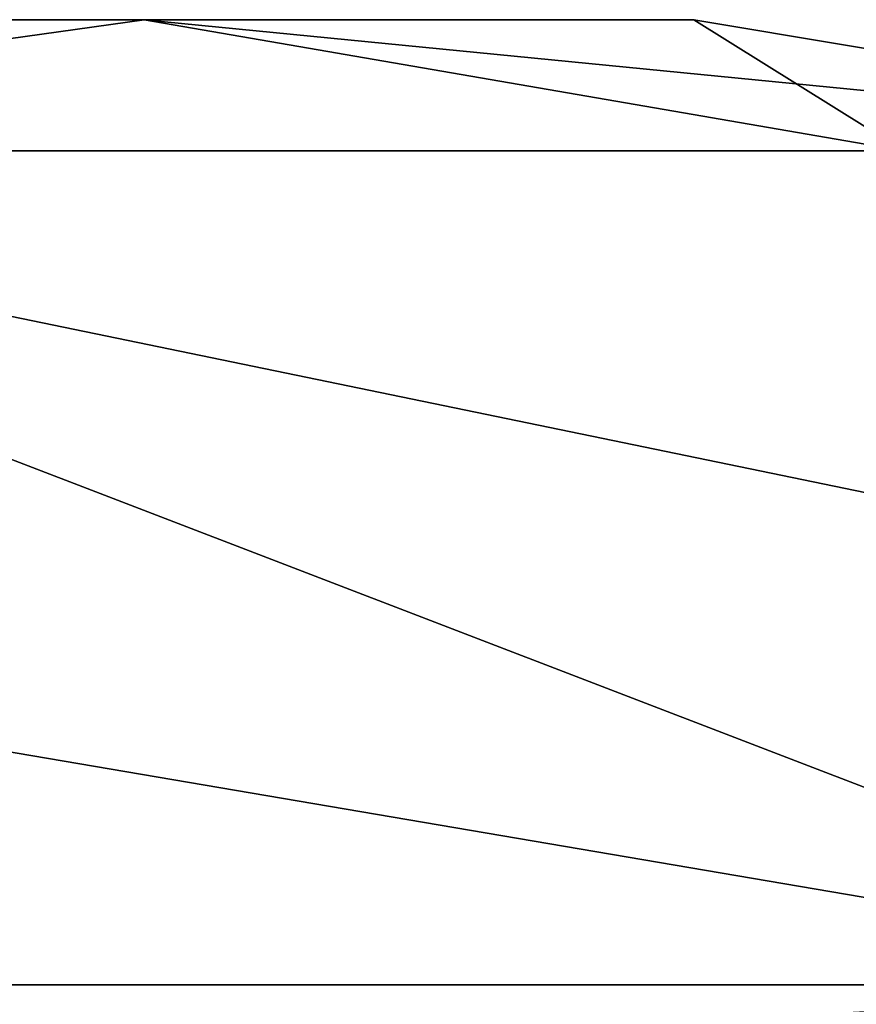
# Model space of a CAD drawing. Units: millimetres. Extents: x -158 to 158, y -190 to 1237.
# Drawn here: x 99 to 103, y 1095 to 1099 of the extents above; entities that cross this region are included whole.
import ezdxf

# ---------------------------------------------------------------- set-up
doc = ezdxf.new("R2010")
doc.units = ezdxf.units.MM
doc.header["$LTSCALE"] = 65.185185
for name, color, linetype in [('889', 7, 'CONTINUOUS'), ('890', 7, 'CONTINUOUS'), ('892', 7, 'CONTINUOUS'), ('894', 7, 'CONTINUOUS')]:
    doc.layers.add(name, color=color, linetype=linetype)

msp = doc.modelspace()

# ---------------------------------------------------------------- linework, layer by layer
at = {"layer": '889', "linetype": 'Continuous'}
for points in [[(95.4583, 1098.8644, 445.9703), (82.8356, 1098.8644, 466.0592), (105.4872, 1095.0096, 450.7999), (95.4583, 1098.8644, 445.9703)], [(105.4872, 1095.0096, 450.7999), (82.8356, 1098.8644, 466.0592), (91.5383, 1095.0096, 472.9994), (105.4872, 1095.0096, 450.7999)], [(91.5383, 1095.0096, 327.0006), (95.4583, 1098.8644, 354.0297), (105.4872, 1095.0096, 349.2), (91.5383, 1095.0096, 327.0006)], [(103.2944, 1098.8644, 423.5763), (95.4583, 1098.8644, 445.9703), (114.1464, 1095.0096, 426.0532), (103.2944, 1098.8644, 423.5763)], [(114.1464, 1095.0096, 426.0532), (95.4583, 1098.8644, 445.9703), (105.4872, 1095.0096, 450.7999), (114.1464, 1095.0096, 426.0532)], [(95.4583, 1098.8644, 354.0297), (103.2944, 1098.8644, 376.4237), (105.4872, 1095.0096, 349.2), (95.4583, 1098.8644, 354.0297)]]:
    msp.add_3dface(points, dxfattribs=at)
at = {"layer": '890', "linetype": 'Continuous'}
for points in [[(89.9443, 1099.47, 448.8424), (99.7835, 1099.47, 422.7776), (58.6541, 1099.47, 397.6989), (89.9443, 1099.47, 448.8424)], [(58.6541, 1099.47, 397.6989), (99.7835, 1099.47, 422.7776), (102.3247, 1099.47, 397.6843), (58.6541, 1099.47, 397.6989)], [(58.6541, 1099.47, 397.6989), (102.3247, 1099.47, 397.6843), (87.3713, 1099.47, 346.6901), (58.6541, 1099.47, 397.6989)], [(102.3247, 1099.47, 397.6843), (99.7835, 1099.47, 377.2225), (87.3713, 1099.47, 346.6901), (102.3247, 1099.47, 397.6843)]]:
    msp.add_3dface(points, dxfattribs=at)
at = {"layer": '892', "linetype": 'Continuous'}
for points in [[(108.3647, 1094.47, 347.785), (94.0454, 1094.47, 325.0024), (91.5383, 1095.0096, 327.0006), (108.3647, 1094.47, 347.785)], [(108.3647, 1094.47, 347.785), (91.5383, 1095.0096, 327.0006), (105.4872, 1095.0096, 349.2), (108.3647, 1094.47, 347.785)], [(95.2198, 1094.47, 473.5012), (105.4872, 1095.0096, 450.7999), (91.5383, 1095.0096, 472.9994), (95.2198, 1094.47, 473.5012)], [(95.2198, 1094.47, 473.5012), (108.7825, 1094.47, 451.3385), (105.4872, 1095.0096, 450.7999), (95.2198, 1094.47, 473.5012)]]:
    msp.add_3dface(points, dxfattribs=at)
at = {"layer": '894', "linetype": 'Continuous'}
for points in [[(99.7835, 1099.47, 377.2225), (95.4583, 1098.8644, 354.0297), (87.3713, 1099.47, 346.6901), (99.7835, 1099.47, 377.2225)], [(89.9443, 1099.47, 448.8424), (95.4583, 1098.8644, 445.9703), (99.7835, 1099.47, 422.7776), (89.9443, 1099.47, 448.8424)], [(95.4583, 1098.8644, 445.9703), (103.2944, 1098.8644, 423.5763), (99.7835, 1099.47, 422.7776), (95.4583, 1098.8644, 445.9703)], [(103.2944, 1098.8644, 376.4237), (95.4583, 1098.8644, 354.0297), (99.7835, 1099.47, 377.2225), (103.2944, 1098.8644, 376.4237)], [(103.2944, 1098.8644, 423.5763), (105.9508, 1098.8644, 400), (99.7835, 1099.47, 422.7776), (103.2944, 1098.8644, 423.5763)], [(99.7835, 1099.47, 422.7776), (105.9508, 1098.8644, 400), (102.3247, 1099.47, 397.6843), (99.7835, 1099.47, 422.7776)], [(102.3247, 1099.47, 397.6843), (103.2944, 1098.8644, 376.4237), (99.7835, 1099.47, 377.2225), (102.3247, 1099.47, 397.6843)], [(105.9508, 1098.8644, 400), (103.2944, 1098.8644, 376.4237), (102.3247, 1099.47, 397.6843), (105.9508, 1098.8644, 400)]]:
    msp.add_3dface(points, dxfattribs=at)

doc.saveas('drawing.dxf')
